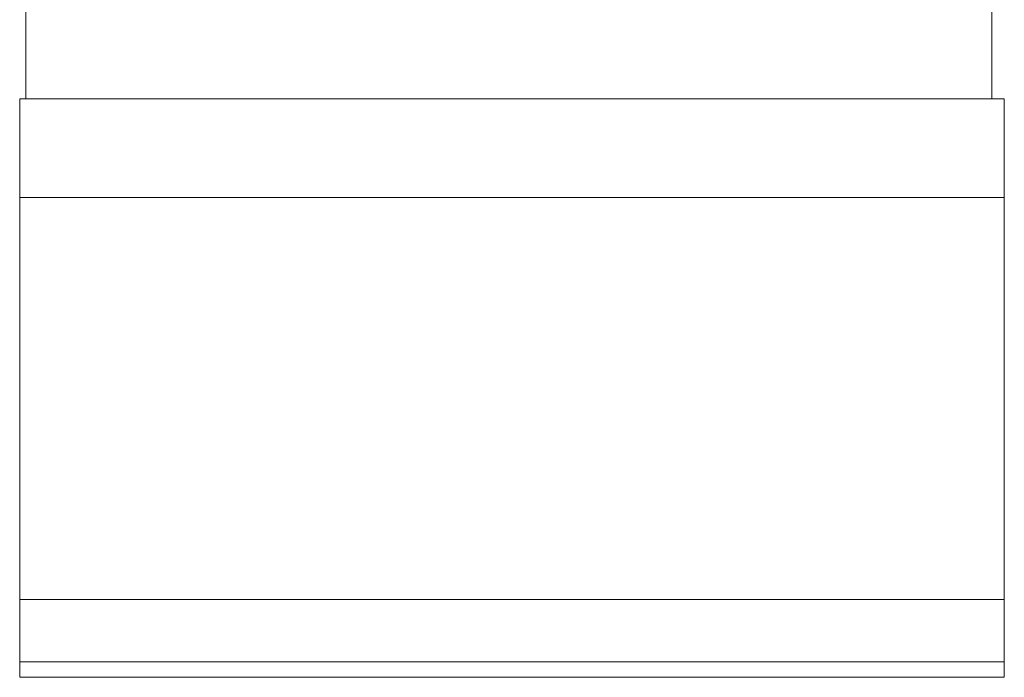
# Model space of a CAD drawing. Extents: x -519 to 107, y 76 to 754.
# Drawn here: x 12 to 92, y 263 to 316 of the extents above; entities that cross this region are included whole.
import ezdxf

# ---------------------------------------------------------------- set-up
doc = ezdxf.new("R2010")
doc.units = 0
doc.header["$LTSCALE"] = 0.5
doc.layers.add('Hs Front Panel', color=210, linetype='CONTINUOUS', lineweight=15)
doc.layers.add('Top Cover', color=142, linetype='CONTINUOUS', lineweight=15)

msp = doc.modelspace()

# ---------------------------------------------------------------- linework, layer by layer
at = {"layer": 'Hs Front Panel', "linetype": 'Continuous'}
for p, q in [((91.718, 309.531), (11.718, 309.531)), ((13.218, 309.531), (89.718, 309.531)), ((91.718, 301.531), (11.718, 301.531)), ((11.718, 262.531), (91.718, 262.531))]:
    msp.add_line(p, q, dxfattribs=at)
at = {"layer": 'Hs Front Panel'}
for p, q in [((11.718, 262.531), (11.718, 309.531)), ((91.718, 309.531), (91.718, 262.531)), ((11.718, 268.865), (91.718, 268.865)), ((11.718, 263.789), (91.718, 263.789))]:
    msp.add_line(p, q, dxfattribs=at)
at = {"layer": 'Top Cover', "linetype": 'Continuous'}
for p, q in [((12.218, 309.531), (12.218, 594.031)), ((90.718, 593.831), (90.718, 309.531))]:
    msp.add_line(p, q, dxfattribs=at)
at = {"layer": 'Top Cover'}
msp.add_line((13.218, 309.531), (89.718, 309.531), dxfattribs=at)

doc.saveas('drawing.dxf')
